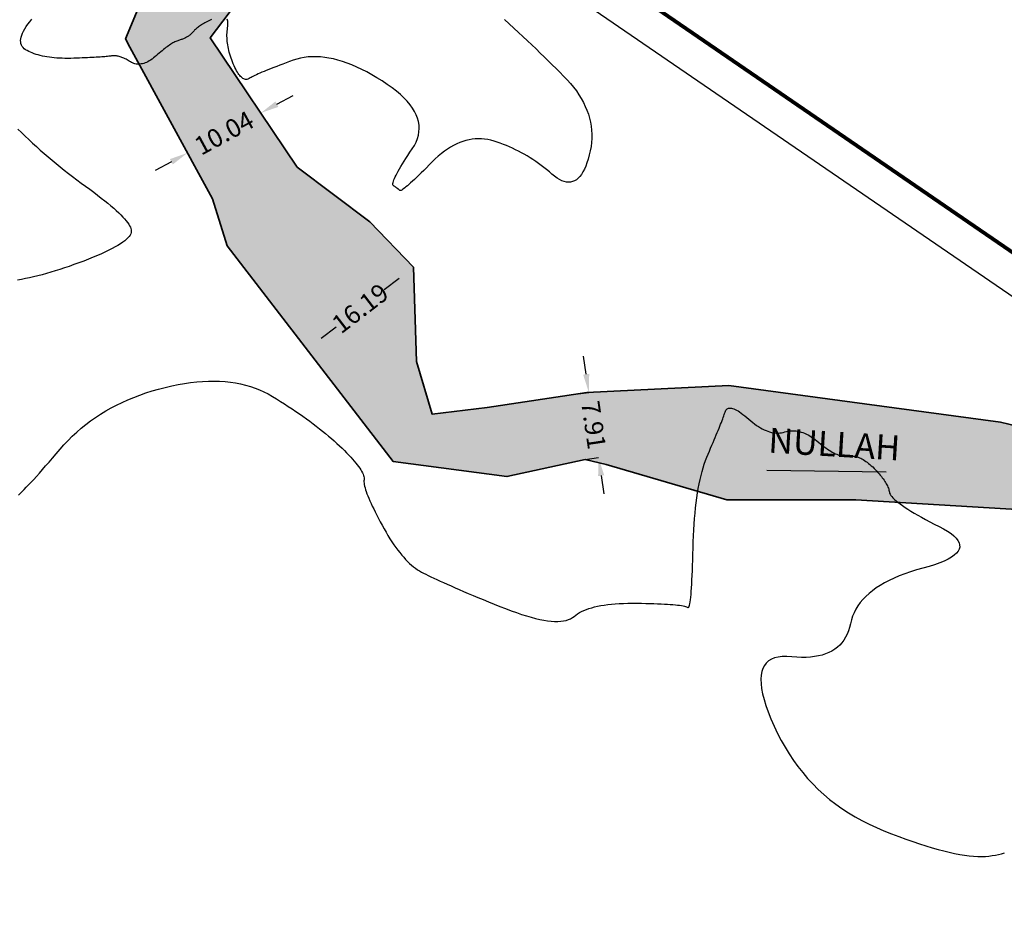
# Model space of a CAD drawing. Extents: x 65134 to 66608, y 93070 to 94488.
# Drawn here: x 66023 to 66141, y 93616 to 93722 of the extents above; entities that cross this region are included whole.
import ezdxf

# ---------------------------------------------------------------- set-up
doc = ezdxf.new("R2010")
doc.units = 0
doc.header["$LTSCALE"] = 1623.080049
doc.header["$MEASUREMENT"] = 0
doc.header["$PDMODE"] = 1
for name, color, linetype, lineweight in [('BOUNDARY_15_ACRES_BIO_PROCESSING', 6, 'Continuous', 80), ('NALA', 4, 'Continuous', 35), ('NALAX', 4, 'Continuous', 35)]:
    doc.layers.add(name, color=color, linetype=linetype, lineweight=lineweight)
for name, color, linetype in [('CON', 151, 'Continuous'), ('Dim', 252, 'Continuous'), ('Hatch Nala', 4, 'Continuous'), ('TXT', 1, 'Continuous'), ('X', 7, 'Continuous')]:
    doc.layers.add(name, color=color, linetype=linetype)
doc.styles.get("Standard").update_dxf_attribs({"font": 'tahoma.ttf'})
doc.dimstyles.get("Standard").update_dxf_attribs({"dimtxt": 2.2, "dimasz": 2.2, "dimexe": 0, "dimexo": 0, "dimgap": 0.09, "dimtad": 0, "dimzin": 0, "dimdsep": 46, "dimtxsty": 'Standard', "dimcen": 0.09, "dimclrd": 256, "dimclre": 256, "dimclrt": 6, "dimaunit": 1, "dimadec": 1, "dimazin": 0, "dimtfac": 1, "dimtofl": 0, "dimtmove": 0, "dimatfit": 3, "dimfxl": 1, "dimtolj": 1, "dimtzin": 0, "dimlwd": -1, "dimlwe": -1, "dimarcsym": 0})

# ---------------------------------------------------------------- blocks, each defined once
blk = doc.blocks.new('*D38')
at = {"layer": 'Dim', "transparency": 16777216}
for p, q in [((66141.04, 93893.2), (66138.9, 93894.73)), ((66137.62, 93892.93), (66061.39, 93786.08)), ((65979.9, 93671.83), (66056.13, 93778.69)), ((65980.77, 93668.51), (65978.62, 93670.04))]:
    blk.add_line(p, q, dxfattribs=at)
for points in [[(66137.32, 93893.15), (66137.92, 93892.72), (66138.9, 93894.73)], [(65979.6, 93672.05), (65980.2, 93671.62), (65978.62, 93670.04)]]:
    blk.add_solid(points, dxfattribs=at)
at = {"layer": 'Dim', "color": 6, "transparency": 16777216, "insert": (66058.76, 93782.38), "char_height": 2.2, "attachment_point": 5, "rotation": 54.4983}
blk.add_mtext('\\A1;275.99', dxfattribs=at)
blk = doc.blocks.new('*D58')
at = {"layer": 'Dim', "transparency": 16777216}
for p, q in [((66090.86, 93679.87), (66090.54, 93682.05)), ((66089.59, 93677.46), (66091.18, 93677.69)), ((66090.75, 93669.63), (66092.34, 93669.87)), ((66092.66, 93667.69), (66092.98, 93665.51))]:
    blk.add_line(p, q, dxfattribs=at)
for points in [[(66091.23, 93679.92), (66090.5, 93679.82), (66091.18, 93677.69)], [(66093.03, 93667.74), (66092.3, 93667.64), (66092.34, 93669.87)]]:
    blk.add_solid(points, dxfattribs=at)
at = {"layer": 'Dim', "color": 6, "transparency": 16777216, "insert": (66091.76, 93673.78), "char_height": 2.2, "attachment_point": 5, "rotation": 278.407}
blk.add_mtext('\\A1;7.91', dxfattribs=at)
blk = doc.blocks.new('*D59')
at = {"layer": 'Dim', "transparency": 16777216}
for p, q in [((66068.4, 93691.38), (66066.6, 93690)), ((66059.06, 93684.19), (66060.86, 93685.58))]:
    blk.add_line(p, q, dxfattribs=at)
for points in [[(66068.18, 93691.67), (66068.63, 93691.09), (66070.15, 93692.72)], [(66058.84, 93684.48), (66059.28, 93683.9), (66057.32, 93682.85)]]:
    blk.add_solid(points, dxfattribs=at)
at = {"layer": 'Dim', "color": 6, "transparency": 16777216, "insert": (66063.73, 93687.79), "char_height": 2.2, "attachment_point": 5, "rotation": 37.5728}
blk.add_mtext('\\A1;16.19', dxfattribs=at)
blk = doc.blocks.new('*D60')
at = {"layer": 'Dim', "transparency": 16777216}
for p, q in [((66053.73, 93712.3), (66055.66, 93713.36)), ((66041.05, 93705.39), (66039.12, 93704.34))]:
    blk.add_line(p, q, dxfattribs=at)
for points in [[(66053.55, 93712.63), (66053.9, 93711.98), (66051.8, 93711.25)], [(66040.88, 93705.71), (66041.23, 93705.07), (66042.98, 93706.45)]]:
    blk.add_solid(points, dxfattribs=at)
at = {"layer": 'Dim', "color": 6, "transparency": 16777216, "insert": (66047.39, 93708.85), "char_height": 2.2, "attachment_point": 5, "rotation": 28.5986}
blk.add_mtext('\\A1;10.04', dxfattribs=at)
blk = doc.blocks.new('*D76')
at = {"layer": 'Dim', "transparency": 16777216}
for start, end in [(31.3004, 43.8736), (336.2162, 348.7894)]:
    blk.add_arc((66046.37, 93760.17), 11.84, start, end, dxfattribs=at)
for points in [[(66054.66, 93768.1), (66055.14, 93768.65), (66053.24, 93769.81)], [(66057.52, 93755.21), (66056.88, 93755.57), (66056.13, 93753.47)]]:
    blk.add_solid(points, dxfattribs=at)
at = {"layer": 'Dim', "color": 6, "transparency": 16777216, "insert": (66058.03, 93762.23), "char_height": 2.2, "attachment_point": 5, "rotation": 280.0449}
blk.add_mtext("\\A1;88°59'", dxfattribs=at)
blk = doc.blocks.new('*D77')
at = {"layer": 'Dim', "transparency": 16777216}
for p, q in [((66046.37, 93760.17), (66043.88, 93756.54)), ((66045.69, 93755.29), (66201.78, 93648.24)), ((66374.79, 93529.58), (66209.36, 93643.04)), ((66379.09, 93531.97), (66376.6, 93528.34))]:
    blk.add_line(p, q, dxfattribs=at)
for points in [[(66045.9, 93755.59), (66045.48, 93754.99), (66043.88, 93756.54)], [(66374.99, 93529.88), (66374.58, 93529.28), (66376.6, 93528.34)]]:
    blk.add_solid(points, dxfattribs=at)
at = {"layer": 'Dim', "color": 6, "transparency": 16777216, "insert": (66205.57, 93645.64), "char_height": 2.2, "attachment_point": 5, "rotation": 325.5559}
blk.add_mtext('\\A1;403.46', dxfattribs=at)
blk = doc.blocks.new('*D78')
at = {"layer": 'Dim', "transparency": 16777216}
for start, end in [(99.0135, 105.5327), (132.2014, 138.7206)]:
    blk.add_arc((66379.09, 93531.97), 18.45, start, end, dxfattribs=at)
for points in [[(66376.16, 93550.56), (66376.24, 93549.83), (66378.39, 93550.41)], [(66365.51, 93543.92), (66364.93, 93544.37), (66363.87, 93542.41)]]:
    blk.add_solid(points, dxfattribs=at)
at = {"layer": 'Dim', "color": 6, "transparency": 16777216, "insert": (66370.18, 93548.13), "char_height": 2.2, "attachment_point": 5, "rotation": 28.867}
blk.add_mtext("\\A1;53°23'", dxfattribs=at)

msp = doc.modelspace()

# ---------------------------------------------------------------- hatches: boundary and pattern name
at = {"layer": 'Hatch Nala'}
h = msp.add_hatch(dxfattribs=at)
h.set_pattern_fill('DASH', color=256, scale=10, style=0)
h.paths.add_polyline_path([(66155.954, 93918.538), (66146.213, 93929.665), (66130.078, 93941.949), (66113.395, 93955.329), (66111.936, 93966.887), (66103.718, 93964.718), (66098.416, 93968.178), (66083.831, 93974.411), (66074.43, 93975.59), (66062.785, 93978.85), (66043.822, 93989.802), (66027.735, 93993.123), (66023.723, 93997.231), (66014.392, 93995.459), (65993.372, 93993.367), (65978.031, 93988.181), (65973.122, 93984.522), (65935.363, 93970.362), (65917.42, 93967.531), (65917.42, 93954.436), (65938.605, 93957.778), (65961.416, 93967.262), (65969.416, 93965.44), (65974.611, 93969.019), (65980.104, 93976.509), (65985.648, 93980.559), (66002.439, 93982.532), (66019.652, 93982.796), (66035.606, 93977.878), (66054.672, 93963.361), (66107.19, 93926.083), (66136.568, 93904.457), (66143.595, 93886.251), (66144.692, 93879.656), (66142.368, 93861.767), (66136.136, 93844.913), (66126.626, 93835.089), (66113.213, 93822.306), (66103.304, 93807.788), (66097.148, 93795.28), (66062.892, 93756.352), (66043.159, 93738.554), (66038.856, 93728.15), (66035.546, 93720.157), (66036.054, 93719.155), (66045.99, 93700.93), (66047.746, 93695.29), (66067.669, 93669.394), (66072.381, 93675.065), (66070.477, 93681.408), (66070.146, 93692.722), (66064.881, 93698.193), (66056.164, 93704.76), (66045.713, 93720.291), (66055.094, 93732.644), (66067.263, 93746.048), (66073.965, 93754.985), (66091.622, 93774.387), (66107.024, 93788.414), (66116.333, 93801.338), (66134.945, 93823.404), (66138.393, 93829.468), (66143.934, 93838.986), (66149.374, 93850.316), (66154.454, 93881.453), (66154.961, 93899.383)])
h = msp.add_hatch(dxfattribs=at)
h.set_pattern_fill('DASH', color=256, scale=10, style=0)
h.paths.add_polyline_path([(66262.623, 93692.444), (66279.443, 93697.939), (66293.915, 93699.117), (66305.603, 93693.319), (66324.171, 93683.03), (66333.837, 93680.052), (66345.895, 93679.566), (66352.494, 93682.458), (66359.832, 93687.408), (66374.773, 93684.998), (66397.989, 93678.994), (66405.819, 93690.692), (66371.488, 93701.838), (66348.866, 93708.623), (66348.432, 93699.572), (66353.213, 93697.114), (66356.094, 93691.207), (66354.907, 93688.752), (66344.211, 93685.981), (66332.617, 93686.137), (66317, 93694.904), (66299.156, 93703.04), (66299.371, 93704.962), (66317.219, 93701.934), (66338.194, 93693.478), (66339.564, 93696.306), (66328.453, 93715.35), (66309.918, 93718.263), (66288.478, 93716.852), (66266.829, 93712.097), (66251.568, 93706.708), (66228.051, 93699.192), (66213.455, 93695.614), (66178.317, 93675.645), (66167.281, 93670.779), (66154.626, 93670.736), (66140.611, 93674.112), (66124.305, 93676.299), (66107.976, 93678.526), (66090.943, 93677.658), (66078.96, 93675.887), (66072.381, 93675.065), (66067.643, 93669.428), (66067.669, 93669.394), (66081.349, 93667.581), (66090.75, 93669.63), (66093.271, 93669.032), (66107.749, 93664.799), (66123.252, 93664.794), (66143.249, 93663.568), (66144.488, 93663.83), (66150.455, 93659.281), (66160.545, 93655.85), (66162.635, 93655.886), (66170.474, 93661.779), (66192.298, 93665.551), (66224.719, 93680.898)])

# ---------------------------------------------------------------- linework, layer by layer
at = {"layer": 'BOUNDARY_15_ACRES_BIO_PROCESSING', "linetype": 'Continuous', "elevation": -1.215}
msp.add_lwpolyline([(66377.358, 93580.235), (66379.091, 93531.968), (66046.366, 93760.168), (66159.496, 93918.969), (66369.724, 93778.239), (66372.326, 93711.42)], close=True, dxfattribs=at)
at = {"layer": 'CON'}
for points in [[(66045.889, 93722.464, 297), (66045.717, 93722.383, 297), (66045.552, 93722.301, 297), (66045.392, 93722.221, 297), (66045.239, 93722.14, 297), (66045.091, 93722.059, 297), (66044.949, 93721.979, 297), (66044.812, 93721.899, 297), (66044.682, 93721.819, 297), (66044.557, 93721.739, 297), (66044.439, 93721.66, 297), (66044.326, 93721.581, 297), (66044.219, 93721.502, 297), (66044.118, 93721.423, 297), (66044.023, 93721.344, 297), (66043.933, 93721.266, 297), (66043.85, 93721.188, 297), (66043.772, 93721.11, 297), (66043.701, 93721.032, 297), (66043.631, 93720.956, 297), (66043.56, 93720.882, 297), (66043.487, 93720.811, 297), (66043.413, 93720.742, 297), (66043.338, 93720.676, 297), (66043.261, 93720.613, 297), (66043.182, 93720.552, 297), (66043.102, 93720.494, 297), (66043.02, 93720.438, 297), (66042.937, 93720.385, 297), (66042.853, 93720.335, 297), (66042.767, 93720.287, 297), (66042.679, 93720.242, 297), (66042.59, 93720.199, 297), (66042.5, 93720.159, 297), (66042.408, 93720.122, 297), (66042.314, 93720.087, 297), (66042.219, 93720.055, 297), (66042.123, 93720.025, 297), (66042.025, 93719.998, 297), (66041.924, 93719.969, 297), (66041.82, 93719.933, 297), (66041.711, 93719.891, 297), (66041.598, 93719.842, 297), (66041.482, 93719.786, 297), (66041.361, 93719.724, 297), (66041.237, 93719.654, 297), (66041.108, 93719.579, 297), (66040.976, 93719.496, 297), (66040.839, 93719.407, 297), (66040.699, 93719.311, 297), (66040.554, 93719.208, 297), (66040.406, 93719.099, 297), (66040.253, 93718.983, 297), (66040.097, 93718.86, 297), (66039.937, 93718.731, 297), (66039.772, 93718.595, 297), (66039.604, 93718.452, 297), (66039.432, 93718.302, 297), (66039.256, 93718.146, 297), (66039.079, 93717.993, 297), (66038.904, 93717.852, 297), (66038.731, 93717.723, 297), (66038.56, 93717.606, 297), (66038.392, 93717.502, 297), (66038.226, 93717.41, 297), (66038.062, 93717.33, 297), (66037.9, 93717.262, 297), (66037.741, 93717.207, 297), (66037.583, 93717.163, 297), (66037.428, 93717.132, 297), (66037.275, 93717.114, 297), (66037.125, 93717.107, 297), (66036.976, 93717.113, 297), (66036.83, 93717.131, 297), (66036.686, 93717.161, 297), (66036.544, 93717.203, 297), (66036.404, 93717.258, 297), (66036.266, 93717.325, 297), (66036.131, 93717.404, 297), (66035.998, 93717.487, 297), (66035.867, 93717.564, 297), (66035.738, 93717.637, 297), (66035.611, 93717.705, 297), (66035.486, 93717.767, 297), (66035.363, 93717.825, 297), (66035.243, 93717.877, 297), (66035.124, 93717.924, 297), (66035.008, 93717.967, 297), (66034.893, 93718.004, 297), (66034.781, 93718.036, 297), (66034.671, 93718.063, 297), (66034.563, 93718.086, 297), (66034.457, 93718.103, 297), (66034.353, 93718.115, 297), (66034.251, 93718.122, 297), (66034.151, 93718.124, 297), (66034.054, 93718.121, 297), (66033.958, 93718.113, 297), (66033.865, 93718.099, 297), (66033.766, 93718.084, 297), (66033.653, 93718.068, 297), (66033.527, 93718.053, 297), (66033.388, 93718.038, 297), (66033.235, 93718.023, 297), (66033.068, 93718.008, 297), (66032.889, 93717.994, 297), (66032.695, 93717.979, 297), (66032.488, 93717.965, 297), (66032.268, 93717.951, 297), (66032.034, 93717.937, 297), (66031.787, 93717.923, 297), (66031.527, 93717.91, 297), (66031.253, 93717.896, 297), (66030.965, 93717.883, 297), (66030.664, 93717.87, 297), (66030.35, 93717.857, 297), (66030.022, 93717.845, 297), (66029.68, 93717.832, 297), (66029.326, 93717.82, 297), (66028.968, 93717.811, 297), (66028.619, 93717.807, 297), (66028.278, 93717.81, 297), (66027.945, 93717.818, 297), (66027.62, 93717.832, 297), (66027.303, 93717.851, 297), (66026.994, 93717.877, 297), (66026.694, 93717.908, 297), (66026.402, 93717.946, 297), (66026.118, 93717.989, 297), (66025.842, 93718.038, 297), (66025.574, 93718.092, 297), (66025.314, 93718.153, 297), (66025.063, 93718.219, 297), (66024.82, 93718.291, 297), (66024.584, 93718.369, 297), (66024.357, 93718.453, 297), (66024.139, 93718.543, 297), (66023.928, 93718.638, 297), (66023.725, 93718.739, 297), (66023.54, 93718.849, 297), (66023.379, 93718.971, 297), (66023.245, 93719.105, 297), (66023.136, 93719.25, 297), (66023.052, 93719.407, 297), (66022.995, 93719.576, 297), (66022.962, 93719.757, 297), (66022.955, 93719.949, 297), (66022.974, 93720.153, 297), (66023.019, 93720.369, 297), (66023.088, 93720.597, 297), (66023.184, 93720.837, 297), (66023.305, 93721.088, 297), (66023.451, 93721.351, 297), (66023.624, 93721.626, 297), (66023.821, 93721.913, 297), (66024.044, 93722.211, 297), (66024.293, 93722.521, 297)], [(66081.056, 93722.496, 297), (66081.625, 93721.968, 297), (66082.185, 93721.447, 297), (66082.735, 93720.932, 297), (66083.276, 93720.423, 297), (66083.807, 93719.921, 297), (66084.329, 93719.425, 297), (66084.84, 93718.936, 297), (66085.343, 93718.452, 297), (66085.835, 93717.975, 297), (66086.318, 93717.505, 297), (66086.792, 93717.04, 297), (66087.255, 93716.582, 297), (66087.71, 93716.131, 297), (66088.154, 93715.685, 297), (66088.58, 93715.241, 297), (66088.977, 93714.794, 297), (66089.345, 93714.344, 297), (66089.685, 93713.891, 297), (66089.996, 93713.434, 297), (66090.279, 93712.974, 297), (66090.533, 93712.511, 297), (66090.759, 93712.045, 297), (66090.956, 93711.576, 297), (66091.125, 93711.104, 297), (66091.265, 93710.628, 297), (66091.377, 93710.149, 297), (66091.46, 93709.667, 297), (66091.514, 93709.182, 297), (66091.54, 93708.693, 297), (66091.538, 93708.202, 297), (66091.507, 93707.707, 297), (66091.447, 93707.209, 297), (66091.359, 93706.708, 297), (66091.242, 93706.203, 297), (66091.107, 93705.717, 297), (66090.962, 93705.27, 297), (66090.807, 93704.862, 297), (66090.644, 93704.493, 297), (66090.471, 93704.163, 297), (66090.289, 93703.872, 297), (66090.097, 93703.621, 297), (66089.896, 93703.408, 297), (66089.686, 93703.235, 297), (66089.467, 93703.101, 297), (66089.238, 93703.006, 297), (66089, 93702.95, 297), (66088.752, 93702.933, 297), (66088.496, 93702.955, 297), (66088.23, 93703.017, 297), (66087.954, 93703.117, 297), (66087.669, 93703.257, 297), (66087.375, 93703.436, 297), (66087.072, 93703.654, 297), (66086.759, 93703.911, 297), (66086.441, 93704.184, 297), (66086.119, 93704.449, 297), (66085.794, 93704.706, 297), (66085.466, 93704.955, 297), (66085.135, 93705.196, 297), (66084.801, 93705.429, 297), (66084.464, 93705.655, 297), (66084.123, 93705.872, 297), (66083.78, 93706.082, 297), (66083.434, 93706.283, 297), (66083.084, 93706.477, 297), (66082.732, 93706.663, 297), (66082.377, 93706.841, 297), (66082.018, 93707.011, 297), (66081.657, 93707.174, 297), (66081.292, 93707.328, 297), (66080.924, 93707.475, 297), (66080.554, 93707.613, 297), (66080.18, 93707.744, 297), (66079.803, 93707.867, 297), (66079.425, 93707.973, 297), (66079.048, 93708.056, 297), (66078.671, 93708.114, 297), (66078.295, 93708.147, 297), (66077.92, 93708.157, 297), (66077.546, 93708.142, 297), (66077.172, 93708.102, 297), (66076.799, 93708.038, 297), (66076.427, 93707.95, 297), (66076.055, 93707.838, 297), (66075.684, 93707.701, 297), (66075.314, 93707.54, 297), (66074.944, 93707.354, 297), (66074.575, 93707.144, 297), (66074.207, 93706.91, 297), (66073.84, 93706.651, 297), (66073.473, 93706.369, 297), (66073.107, 93706.061, 297), (66072.742, 93705.73, 297), (66072.377, 93705.374, 297), (66072.021, 93705.015, 297), (66071.682, 93704.676, 297), (66071.36, 93704.357, 297), (66071.056, 93704.058, 297), (66070.768, 93703.778, 297), (66070.497, 93703.518, 297), (66070.243, 93703.278, 297), (66070.006, 93703.057, 297), (66069.786, 93702.856, 297), (66069.583, 93702.674, 297), (66069.397, 93702.512, 297), (66069.228, 93702.37, 297), (66069.076, 93702.247, 297), (66068.94, 93702.145, 297), (66068.822, 93702.061, 297), (66068.721, 93701.998, 297), (66068.637, 93701.954, 297), (66068.57, 93701.929, 297), (66068.519, 93701.925, 297), (66068.486, 93701.94, 297), (66068.461, 93701.965, 297), (66068.434, 93701.99, 297), (66068.406, 93702.016, 297), (66068.377, 93702.042, 297), (66068.346, 93702.069, 297), (66068.314, 93702.096, 297), (66068.28, 93702.123, 297), (66068.246, 93702.151, 297), (66068.21, 93702.179, 297), (66068.172, 93702.208, 297), (66068.134, 93702.237, 297), (66068.094, 93702.266, 297), (66068.052, 93702.296, 297), (66068.01, 93702.326, 297), (66067.966, 93702.357, 297), (66067.92, 93702.388, 297), (66067.874, 93702.419, 297), (66067.826, 93702.451, 297), (66067.777, 93702.484, 297), (66067.726, 93702.516, 297), (66067.683, 93702.558, 297), (66067.656, 93702.62, 297), (66067.646, 93702.699, 297), (66067.652, 93702.798, 297), (66067.675, 93702.916, 297), (66067.713, 93703.052, 297), (66067.769, 93703.207, 297), (66067.84, 93703.381, 297), (66067.928, 93703.574, 297), (66068.033, 93703.786, 297), (66068.153, 93704.017, 297), (66068.29, 93704.266, 297), (66068.444, 93704.534, 297), (66068.614, 93704.821, 297), (66068.8, 93705.127, 297), (66069.002, 93705.452, 297), (66069.221, 93705.795, 297), (66069.457, 93706.158, 297), (66069.708, 93706.539, 297), (66069.977, 93706.939, 297), (66070.23, 93707.348, 297), (66070.438, 93707.757, 297), (66070.6, 93708.166, 297), (66070.716, 93708.575, 297), (66070.787, 93708.984, 297), (66070.812, 93709.392, 297), (66070.792, 93709.8, 297), (66070.726, 93710.208, 297), (66070.614, 93710.616, 297), (66070.457, 93711.024, 297), (66070.254, 93711.431, 297), (66070.005, 93711.839, 297), (66069.711, 93712.246, 297), (66069.371, 93712.653, 297), (66068.985, 93713.059, 297), (66068.554, 93713.466, 297), (66068.077, 93713.872, 297), (66067.554, 93714.278, 297), (66066.986, 93714.684, 297), (66066.372, 93715.09, 297), (66065.74, 93715.482, 297), (66065.119, 93715.845, 297), (66064.507, 93716.18, 297), (66063.906, 93716.488, 297), (66063.315, 93716.767, 297), (66062.734, 93717.017, 297), (66062.163, 93717.24, 297), (66061.603, 93717.435, 297), (66061.052, 93717.601, 297), (66060.512, 93717.739, 297), (66059.982, 93717.849, 297), (66059.462, 93717.931, 297), (66058.952, 93717.985, 297), (66058.452, 93718.011, 297), (66057.963, 93718.008, 297), (66057.483, 93717.978, 297), (66057.014, 93717.919, 297), (66056.555, 93717.832, 297), (66056.106, 93717.717, 297), (66055.667, 93717.573, 297), (66055.242, 93717.418, 297), (66054.834, 93717.268, 297), (66054.443, 93717.123, 297), (66054.069, 93716.982, 297), (66053.712, 93716.847, 297), (66053.372, 93716.716, 297), (66053.049, 93716.59, 297), (66052.743, 93716.469, 297), (66052.455, 93716.353, 297), (66052.183, 93716.242, 297), (66051.928, 93716.135, 297), (66051.691, 93716.034, 297), (66051.47, 93715.937, 297), (66051.267, 93715.845, 297), (66051.081, 93715.758, 297), (66050.911, 93715.676, 297), (66050.759, 93715.598, 297), (66050.624, 93715.526, 297), (66050.506, 93715.458, 297), (66050.405, 93715.395, 297), (66050.312, 93715.342, 297), (66050.219, 93715.304, 297), (66050.126, 93715.28, 297), (66050.032, 93715.272, 297), (66049.938, 93715.278, 297), (66049.844, 93715.299, 297), (66049.749, 93715.335, 297), (66049.654, 93715.386, 297), (66049.559, 93715.452, 297), (66049.463, 93715.532, 297), (66049.367, 93715.627, 297), (66049.271, 93715.737, 297), (66049.174, 93715.862, 297), (66049.077, 93716.002, 297), (66048.98, 93716.157, 297), (66048.882, 93716.326, 297), (66048.784, 93716.51, 297), (66048.686, 93716.709, 297), (66048.587, 93716.923, 297), (66048.488, 93717.152, 297), (66048.392, 93717.387, 297), (66048.302, 93717.62, 297), (66048.219, 93717.851, 297), (66048.143, 93718.081, 297), (66048.073, 93718.308, 297), (66048.01, 93718.533, 297), (66047.953, 93718.757, 297), (66047.902, 93718.978, 297), (66047.858, 93719.197, 297), (66047.82, 93719.415, 297), (66047.789, 93719.63, 297), (66047.765, 93719.843, 297), (66047.747, 93720.055, 297), (66047.735, 93720.264, 297), (66047.73, 93720.472, 297), (66047.732, 93720.677, 297), (66047.74, 93720.881, 297), (66047.754, 93721.083, 297), (66047.775, 93721.282, 297), (66047.802, 93721.48, 297), (66047.828, 93721.669, 297), (66047.842, 93721.845, 297), (66047.846, 93722.007, 297), (66047.838, 93722.155, 297), (66047.82, 93722.289, 297), (66047.791, 93722.409, 297), (66047.752, 93722.515, 297)], [(66022.607, 93709.32, 298), (66023.043, 93708.892, 298), (66023.485, 93708.466, 298), (66023.933, 93708.044, 298), (66024.385, 93707.624, 298), (66024.843, 93707.208, 298), (66025.305, 93706.795, 298), (66025.774, 93706.385, 298), (66026.247, 93705.978, 298), (66026.725, 93705.574, 298), (66027.209, 93705.174, 298), (66027.698, 93704.776, 298), (66028.192, 93704.382, 298), (66028.691, 93703.99, 298), (66029.196, 93703.602, 298), (66029.706, 93703.216, 298), (66030.221, 93702.834, 298), (66030.741, 93702.455, 298), (66031.252, 93702.083, 298), (66031.737, 93701.723, 298), (66032.198, 93701.374, 298), (66032.634, 93701.037, 298), (66033.045, 93700.711, 298), (66033.431, 93700.397, 298), (66033.793, 93700.095, 298), (66034.129, 93699.804, 298), (66034.441, 93699.524, 298), (66034.728, 93699.256, 298), (66034.99, 93699, 298), (66035.228, 93698.755, 298), (66035.44, 93698.521, 298), (66035.628, 93698.299, 298), (66035.791, 93698.089, 298), (66035.929, 93697.89, 298), (66036.042, 93697.703, 298), (66036.13, 93697.527, 298), (66036.194, 93697.363, 298), (66036.233, 93697.21, 298), (66036.244, 93697.062, 298), (66036.223, 93696.909, 298), (66036.172, 93696.752, 298), (66036.089, 93696.591, 298), (66035.975, 93696.426, 298), (66035.83, 93696.257, 298), (66035.654, 93696.084, 298), (66035.447, 93695.906, 298), (66035.209, 93695.725, 298), (66034.94, 93695.54, 298), (66034.639, 93695.351, 298), (66034.307, 93695.158, 298), (66033.944, 93694.96, 298), (66033.55, 93694.759, 298), (66033.125, 93694.554, 298), (66032.669, 93694.344, 298), (66032.182, 93694.131, 298), (66031.663, 93693.914, 298), (66031.114, 93693.692, 298), (66030.533, 93693.467, 298), (66029.941, 93693.244, 298), (66029.358, 93693.032, 298), (66028.784, 93692.829, 298), (66028.218, 93692.636, 298), (66027.662, 93692.453, 298), (66027.115, 93692.281, 298), (66026.576, 93692.118, 298), (66026.047, 93691.965, 298), (66025.526, 93691.822, 298), (66025.014, 93691.689, 298), (66024.511, 93691.565, 298), (66024.017, 93691.452, 298), (66023.532, 93691.349, 298), (66023.055, 93691.256, 298), (66022.588, 93691.172, 298)], [(66022.702, 93665.357, 298), (66022.908, 93665.553, 298), (66023.132, 93665.773, 298), (66023.374, 93666.018, 298), (66023.634, 93666.287, 298), (66023.912, 93666.58, 298), (66024.208, 93666.898, 298), (66024.522, 93667.24, 298), (66024.854, 93667.607, 298), (66025.204, 93667.997, 298), (66025.572, 93668.412, 298), (66025.958, 93668.852, 298), (66026.362, 93669.316, 298), (66026.784, 93669.804, 298), (66027.225, 93670.316, 298), (66027.683, 93670.853, 298), (66028.158, 93671.394, 298), (66028.65, 93671.916, 298), (66029.158, 93672.421, 298), (66029.683, 93672.907, 298), (66030.224, 93673.377, 298), (66030.781, 93673.828, 298), (66031.355, 93674.261, 298), (66031.945, 93674.677, 298), (66032.552, 93675.075, 298), (66033.175, 93675.456, 298), (66033.814, 93675.818, 298), (66034.47, 93676.163, 298), (66035.142, 93676.49, 298), (66035.831, 93676.799, 298), (66036.536, 93677.091, 298), (66037.257, 93677.364, 298), (66037.995, 93677.62, 298), (66038.749, 93677.858, 298), (66039.519, 93678.079, 298), (66040.306, 93678.281, 298), (66041.094, 93678.463, 298), (66041.866, 93678.619, 298), (66042.623, 93678.751, 298), (66043.366, 93678.859, 298), (66044.093, 93678.941, 298), (66044.805, 93678.999, 298), (66045.502, 93679.032, 298), (66046.184, 93679.04, 298), (66046.851, 93679.024, 298), (66047.503, 93678.983, 298), (66048.14, 93678.917, 298), (66048.761, 93678.826, 298), (66049.368, 93678.711, 298), (66049.959, 93678.571, 298), (66050.536, 93678.407, 298), (66051.097, 93678.217, 298), (66051.643, 93678.003, 298), (66052.175, 93677.764, 298), (66052.691, 93677.501, 298), (66053.192, 93677.212, 298), (66053.681, 93676.912, 298), (66054.161, 93676.612, 298), (66054.631, 93676.312, 298), (66055.093, 93676.012, 298), (66055.546, 93675.713, 298), (66055.989, 93675.414, 298), (66056.424, 93675.116, 298), (66056.849, 93674.818, 298), (66057.265, 93674.52, 298), (66057.672, 93674.223, 298), (66058.07, 93673.926, 298), (66058.459, 93673.629, 298), (66058.839, 93673.332, 298), (66059.209, 93673.036, 298), (66059.571, 93672.741, 298), (66059.923, 93672.445, 298), (66060.267, 93672.15, 298), (66060.601, 93671.856, 298), (66060.926, 93671.561, 298), (66061.242, 93671.267, 298), (66061.545, 93670.978, 298), (66061.832, 93670.698, 298), (66062.102, 93670.426, 298), (66062.357, 93670.164, 298), (66062.594, 93669.911, 298), (66062.815, 93669.666, 298), (66063.02, 93669.431, 298), (66063.208, 93669.205, 298), (66063.38, 93668.988, 298), (66063.536, 93668.779, 298), (66063.675, 93668.58, 298), (66063.798, 93668.39, 298), (66063.904, 93668.209, 298), (66063.994, 93668.036, 298), (66064.067, 93667.873, 298), (66064.124, 93667.719, 298), (66064.165, 93667.574, 298), (66064.189, 93667.438, 298), (66064.197, 93667.31, 298), (66064.188, 93667.192, 298), (66064.177, 93667.071, 298), (66064.179, 93666.933, 298), (66064.194, 93666.779, 298), (66064.221, 93666.61, 298), (66064.261, 93666.424, 298), (66064.313, 93666.223, 298), (66064.378, 93666.005, 298), (66064.455, 93665.772, 298), (66064.545, 93665.522, 298), (66064.647, 93665.257, 298), (66064.762, 93664.975, 298), (66064.89, 93664.678, 298), (66065.03, 93664.364, 298), (66065.182, 93664.035, 298), (66065.348, 93663.69, 298), (66065.525, 93663.328, 298), (66065.716, 93662.951, 298), (66065.919, 93662.558, 298), (66066.134, 93662.148, 298), (66066.362, 93661.723, 298), (66066.596, 93661.298, 298), (66066.831, 93660.887, 298), (66067.066, 93660.492, 298), (66067.301, 93660.112, 298), (66067.536, 93659.748, 298), (66067.771, 93659.398, 298), (66068.007, 93659.064, 298), (66068.243, 93658.746, 298), (66068.479, 93658.442, 298), (66068.715, 93658.154, 298), (66068.952, 93657.881, 298), (66069.188, 93657.623, 298), (66069.425, 93657.381, 298), (66069.662, 93657.154, 298), (66069.9, 93656.942, 298), (66070.137, 93656.745, 298), (66070.375, 93656.564, 298), (66070.613, 93656.398, 298), (66070.851, 93656.247, 298), (66071.09, 93656.112, 298), (66071.34, 93655.98, 298), (66071.613, 93655.84, 298), (66071.909, 93655.693, 298), (66072.229, 93655.537, 298), (66072.572, 93655.374, 298), (66072.938, 93655.203, 298), (66073.327, 93655.024, 298), (66073.739, 93654.838, 298), (66074.175, 93654.643, 298), (66074.634, 93654.441, 298), (66075.116, 93654.231, 298), (66075.621, 93654.013, 298), (66076.149, 93653.787, 298), (66076.7, 93653.553, 298), (66077.275, 93653.312, 298), (66077.873, 93653.063, 298), (66078.494, 93652.806, 298), (66079.138, 93652.541, 298), (66079.805, 93652.268, 298), (66080.496, 93651.987, 298), (66081.185, 93651.714, 298), (66081.849, 93651.463, 298), (66082.487, 93651.235, 298), (66083.099, 93651.029, 298), (66083.686, 93650.846, 298), (66084.247, 93650.685, 298), (66084.783, 93650.546, 298), (66085.293, 93650.43, 298), (66085.777, 93650.337, 298), (66086.236, 93650.266, 298), (66086.669, 93650.217, 298), (66087.076, 93650.191, 298), (66087.458, 93650.187, 298), (66087.814, 93650.206, 298), (66088.145, 93650.247, 298), (66088.449, 93650.31, 298), (66088.729, 93650.397, 298), (66088.982, 93650.505, 298), (66089.21, 93650.636, 298), (66089.413, 93650.79, 298), (66089.611, 93650.95, 298), (66089.829, 93651.102, 298), (66090.065, 93651.245, 298), (66090.32, 93651.38, 298), (66090.594, 93651.506, 298), (66090.886, 93651.623, 298), (66091.197, 93651.732, 298), (66091.527, 93651.833, 298), (66091.876, 93651.924, 298), (66092.243, 93652.008, 298), (66092.629, 93652.082, 298), (66093.033, 93652.148, 298), (66093.456, 93652.206, 298), (66093.898, 93652.255, 298), (66094.359, 93652.295, 298), (66094.838, 93652.327, 298), (66095.336, 93652.35, 298), (66095.853, 93652.364, 298), (66096.389, 93652.37, 298), (66096.943, 93652.368, 298), (66097.493, 93652.36, 298), (66098.018, 93652.35, 298), (66098.517, 93652.338, 298), (66098.99, 93652.325, 298), (66099.438, 93652.309, 298), (66099.859, 93652.292, 298), (66100.255, 93652.273, 298), (66100.625, 93652.252, 298), (66100.969, 93652.229, 298), (66101.288, 93652.204, 298), (66101.58, 93652.178, 298), (66101.847, 93652.149, 298), (66102.088, 93652.119, 298), (66102.304, 93652.087, 298), (66102.493, 93652.053, 298), (66102.657, 93652.017, 298), (66102.795, 93651.979, 298), (66102.907, 93651.939, 298), (66102.993, 93651.897, 298), (66103.053, 93651.854, 298), (66103.1, 93651.829, 298), (66103.145, 93651.845, 298), (66103.189, 93651.901, 298), (66103.231, 93651.997, 298), (66103.272, 93652.133, 298), (66103.311, 93652.31, 298), (66103.349, 93652.526, 298), (66103.385, 93652.783, 298), (66103.42, 93653.08, 298), (66103.453, 93653.417, 298), (66103.484, 93653.794, 298), (66103.514, 93654.211, 298), (66103.543, 93654.669, 298), (66103.57, 93655.166, 298), (66103.596, 93655.704, 298), (66103.62, 93656.282, 298), (66103.642, 93656.9, 298), (66103.663, 93657.558, 298), (66103.682, 93658.256, 298), (66103.7, 93658.995, 298), (66103.721, 93659.744, 298), (66103.749, 93660.473, 298), (66103.785, 93661.183, 298), (66103.827, 93661.874, 298), (66103.877, 93662.545, 298), (66103.934, 93663.196, 298), (66103.999, 93663.829, 298), (66104.07, 93664.441, 298), (66104.149, 93665.035, 298), (66104.236, 93665.609, 298), (66104.329, 93666.163, 298), (66104.43, 93666.699, 298), (66104.538, 93667.214, 298), (66104.653, 93667.71, 298), (66104.776, 93668.187, 298), (66104.906, 93668.645, 298), (66105.043, 93669.083, 298), (66105.188, 93669.501, 298), (66105.339, 93669.9, 298), (66105.499, 93670.28, 298), (66105.658, 93670.644, 298), (66105.812, 93670.996, 298), (66105.959, 93671.337, 298), (66106.101, 93671.665, 298), (66106.236, 93671.982, 298), (66106.365, 93672.286, 298), (66106.488, 93672.579, 298), (66106.605, 93672.86, 298), (66106.716, 93673.13, 298), (66106.821, 93673.387, 298), (66106.92, 93673.632, 298), (66107.012, 93673.866, 298), (66107.099, 93674.088, 298), (66107.18, 93674.298, 298), (66107.254, 93674.496, 298), (66107.322, 93674.682, 298), (66107.385, 93674.856, 298), (66107.441, 93675.019, 298), (66107.491, 93675.169, 298), (66107.535, 93675.308, 298), (66107.581, 93675.432, 298), (66107.637, 93675.539, 298), (66107.703, 93675.628, 298), (66107.78, 93675.7, 298), (66107.866, 93675.755, 298), (66107.963, 93675.792, 298), (66108.07, 93675.811, 298), (66108.186, 93675.813, 298), (66108.313, 93675.798, 298), (66108.45, 93675.765, 298), (66108.597, 93675.715, 298), (66108.755, 93675.648, 298), (66108.922, 93675.563, 298), (66109.1, 93675.46, 298), (66109.287, 93675.34, 298), (66109.485, 93675.203, 298), (66109.693, 93675.048, 298), (66109.911, 93674.876, 298), (66110.139, 93674.686, 298), (66110.377, 93674.479, 298), (66110.619, 93674.271, 298), (66110.858, 93674.076, 298), (66111.095, 93673.895, 298), (66111.329, 93673.728, 298), (66111.56, 93673.574, 298), (66111.789, 93673.435, 298), (66112.015, 93673.309, 298), (66112.238, 93673.198, 298), (66112.459, 93673.1, 298), (66112.677, 93673.016, 298), (66112.892, 93672.946, 298), (66113.105, 93672.889, 298), (66113.316, 93672.847, 298), (66113.523, 93672.819, 298), (66113.728, 93672.804, 298), (66113.931, 93672.803, 298), (66114.13, 93672.816, 298), (66114.327, 93672.843, 298), (66114.522, 93672.884, 298), (66114.713, 93672.939, 298), (66114.905, 93672.994, 298), (66115.097, 93673.037, 298), (66115.291, 93673.068, 298), (66115.486, 93673.086, 298), (66115.683, 93673.091, 298), (66115.881, 93673.084, 298), (66116.08, 93673.065, 298), (66116.281, 93673.033, 298), (66116.483, 93672.989, 298), (66116.687, 93672.932, 298), (66116.892, 93672.863, 298), (66117.098, 93672.781, 298), (66117.305, 93672.687, 298), (66117.514, 93672.58, 298), (66117.725, 93672.461, 298), (66117.936, 93672.33, 298), (66118.149, 93672.185, 298), (66118.364, 93672.029, 298), (66118.58, 93671.86, 298), (66118.797, 93671.678, 298), (66119.013, 93671.496, 298), (66119.225, 93671.324, 298), (66119.433, 93671.163, 298), (66119.637, 93671.012, 298), (66119.837, 93670.872, 298), (66120.033, 93670.742, 298), (66120.225, 93670.622, 298), (66120.413, 93670.514, 298), (66120.598, 93670.415, 298), (66120.778, 93670.328, 298), (66120.954, 93670.251, 298), (66121.127, 93670.184, 298), (66121.295, 93670.128, 298), (66121.46, 93670.082, 298), (66121.62, 93670.047, 298), (66121.777, 93670.023, 298), (66121.93, 93670.009, 298), (66122.078, 93670.005, 298), (66122.223, 93670.012, 298), (66122.364, 93670.03, 298), (66122.503, 93670.048, 298), (66122.645, 93670.057, 298), (66122.787, 93670.055, 298), (66122.931, 93670.045, 298), (66123.076, 93670.024, 298), (66123.223, 93669.994, 298), (66123.372, 93669.955, 298), (66123.522, 93669.905, 298), (66123.673, 93669.847, 298), (66123.826, 93669.778, 298), (66123.98, 93669.7, 298), (66124.136, 93669.612, 298), (66124.293, 93669.515, 298), (66124.452, 93669.408, 298), (66124.612, 93669.291, 298), (66124.774, 93669.165, 298), (66124.937, 93669.029, 298), (66125.102, 93668.884, 298), (66125.268, 93668.729, 298), (66125.435, 93668.564, 298), (66125.6, 93668.396, 298), (66125.757, 93668.231, 298), (66125.906, 93668.068, 298), (66126.048, 93667.907, 298), (66126.181, 93667.75, 298), (66126.308, 93667.595, 298), (66126.426, 93667.443, 298), (66126.537, 93667.293, 298), (66126.641, 93667.146, 298), (66126.736, 93667.002, 298), (66126.824, 93666.86, 298), (66126.905, 93666.721, 298), (66126.978, 93666.585, 298), (66127.043, 93666.451, 298), (66127.1, 93666.32, 298), (66127.15, 93666.191, 298), (66127.192, 93666.065, 298), (66127.227, 93665.942, 298), (66127.254, 93665.822, 298), (66127.273, 93665.704, 298), (66127.302, 93665.583, 298), (66127.36, 93665.453, 298), (66127.446, 93665.314, 298), (66127.561, 93665.166, 298), (66127.703, 93665.01, 298), (66127.874, 93664.844, 298), (66128.073, 93664.67, 298), (66128.301, 93664.486, 298), (66128.557, 93664.294, 298), (66128.841, 93664.093, 298), (66129.153, 93663.883, 298), (66129.493, 93663.664, 298), (66129.862, 93663.436, 298), (66130.259, 93663.199, 298), (66130.684, 93662.953, 298), (66131.138, 93662.699, 298), (66131.62, 93662.435, 298), (66132.13, 93662.163, 298), (66132.668, 93661.882, 298), (66133.235, 93661.591, 298), (66133.782, 93661.299, 298), (66134.261, 93661.011, 298), (66134.672, 93660.727, 298), (66135.016, 93660.448, 298), (66135.292, 93660.173, 298), (66135.5, 93659.902, 298), (66135.64, 93659.636, 298), (66135.712, 93659.374, 298), (66135.717, 93659.116, 298), (66135.654, 93658.863, 298), (66135.523, 93658.614, 298), (66135.324, 93658.37, 298), (66135.058, 93658.13, 298), (66134.723, 93657.894, 298), (66134.321, 93657.663, 298), (66133.851, 93657.436, 298), (66133.314, 93657.214, 298), (66132.709, 93656.996, 298), (66132.035, 93656.782, 298), (66131.294, 93656.572, 298), (66130.537, 93656.359, 298), (66129.813, 93656.133, 298), (66129.123, 93655.894, 298), (66128.467, 93655.643, 298), (66127.846, 93655.379, 298), (66127.258, 93655.103, 298), (66126.705, 93654.813, 298), (66126.185, 93654.512, 298), (66125.7, 93654.198, 298), (66125.248, 93653.871, 298), (66124.831, 93653.531, 298), (66124.448, 93653.179, 298), (66124.098, 93652.815, 298), (66123.783, 93652.438, 298), (66123.502, 93652.048, 298), (66123.255, 93651.646, 298), (66123.042, 93651.231, 298), (66122.862, 93650.803, 298), (66122.717, 93650.363, 298), (66122.606, 93649.91, 298), (66122.5, 93649.464, 298), (66122.367, 93649.044, 298), (66122.208, 93648.65, 298), (66122.023, 93648.282, 298), (66121.812, 93647.94, 298), (66121.576, 93647.624, 298), (66121.313, 93647.334, 298), (66121.025, 93647.07, 298), (66120.71, 93646.832, 298), (66120.37, 93646.62, 298), (66120.004, 93646.434, 298), (66119.611, 93646.274, 298), (66119.193, 93646.14, 298), (66118.749, 93646.031, 298), (66118.279, 93645.949, 298), (66117.783, 93645.893, 298), (66117.261, 93645.863, 298), (66116.713, 93645.858, 298), (66116.14, 93645.88, 298), (66115.54, 93645.928, 298), (66114.952, 93645.965, 298), (66114.416, 93645.954, 298), (66113.93, 93645.896, 298), (66113.495, 93645.79, 298), (66113.11, 93645.636, 298), (66112.776, 93645.435, 298), (66112.493, 93645.186, 298), (66112.26, 93644.89, 298), (66112.078, 93644.546, 298), (66111.947, 93644.154, 298), (66111.867, 93643.715, 298), (66111.837, 93643.228, 298), (66111.858, 93642.694, 298), (66111.929, 93642.112, 298), (66112.052, 93641.482, 298), (66112.225, 93640.804, 298), (66112.448, 93640.079, 298), (66112.723, 93639.307, 298), (66113.048, 93638.487, 298), (66113.423, 93637.619, 298), (66113.837, 93636.74, 298), (66114.277, 93635.888, 298), (66114.743, 93635.062, 298), (66115.235, 93634.262, 298), (66115.752, 93633.489, 298), (66116.295, 93632.741, 298), (66116.865, 93632.02, 298), (66117.46, 93631.325, 298), (66118.081, 93630.657, 298), (66118.728, 93630.014, 298), (66119.401, 93629.398, 298), (66120.099, 93628.808, 298), (66120.824, 93628.245, 298), (66121.574, 93627.707, 298), (66122.351, 93627.196, 298), (66123.153, 93626.711, 298), (66123.981, 93626.253, 298), (66124.835, 93625.82, 298), (66125.715, 93625.414, 298), (66126.621, 93625.034, 298), (66127.526, 93624.678, 298), (66128.405, 93624.344, 298), (66129.256, 93624.032, 298), (66130.081, 93623.741, 298), (66130.879, 93623.472, 298), (66131.65, 93623.225, 298), (66132.395, 93623, 298), (66133.112, 93622.797, 298), (66133.803, 93622.615, 298), (66134.467, 93622.455, 298), (66135.104, 93622.317, 298), (66135.714, 93622.2, 298), (66136.297, 93622.106, 298), (66136.854, 93622.033, 298), (66137.384, 93621.982, 298), (66137.887, 93621.953, 298), (66138.363, 93621.945, 298), (66138.812, 93621.96, 298), (66139.235, 93621.996, 298), (66139.63, 93622.054, 298), (66140.008, 93622.125, 298), (66140.377, 93622.203, 298), (66140.738, 93622.286, 298), (66141.09, 93622.376, 298)]]:
    msp.add_polyline3d(points, dxfattribs=at)
at = {"layer": 'NALA'}
for points in [[(66055.094, 93732.644), (66045.713, 93720.291), (66056.164, 93704.76), (66064.881, 93698.193), (66070.146, 93692.722), (66070.477, 93681.408), (66072.381, 93675.065), (66078.96, 93675.887), (66090.943, 93677.658), (66107.976, 93678.526), (66124.305, 93676.299), (66140.611, 93674.112), (66154.626, 93670.736), (66167.281, 93670.779), (66178.317, 93675.645), (66213.455, 93695.614)], [(66038.856, 93728.15), (66035.546, 93720.157), (66036.054, 93719.155), (66045.99, 93700.93), (66047.746, 93695.29), (66067.669, 93669.394), (66081.349, 93667.581), (66090.75, 93669.63), (66093.271, 93669.032), (66107.749, 93664.799), (66123.252, 93664.794), (66143.249, 93663.568), (66144.488, 93663.83), (66150.455, 93659.281), (66160.545, 93655.85), (66162.635, 93655.886), (66170.474, 93661.779), (66192.298, 93665.551), (66224.719, 93680.898)]]:
    msp.add_lwpolyline(points, dxfattribs=at)
for p in [(66035.546, 93720.157, 296.707), (66045.99, 93700.93, 297.678), (66047.746, 93695.29, 297.655), (66067.657, 93669.445, 297.568), (66067.669, 93669.394, 297.561), (66090.75, 93669.63, 297.421), (66090.76, 93669.676, 297.431), (66093.271, 93669.032, 297.349), (66081.349, 93667.581, 297.362), (66107.749, 93664.799, 298.401), (66123.252, 93664.794, 298.19)]:
    msp.add_point(p, dxfattribs=at)
at = {"layer": 'NALAX'}
for p in [(66045.713, 93720.291, 297.106), (66036.054, 93719.155, 296.887), (66056.164, 93704.76, 297.843), (66064.881, 93698.193, 298.003), (66070.146, 93692.722, 298.03), (66070.477, 93681.408, 297.424), (66107.976, 93678.526, 297.936), (66090.943, 93677.658, 296.635), (66078.96, 93675.887, 296.223), (66124.305, 93676.299, 297.79), (66072.381, 93675.065, 295.831), (66140.611, 93674.112, 297.337)]:
    msp.add_point(p, dxfattribs=at)
at = {"layer": 'X'}
for p in [(66034.807, 93722.153, 296.06), (66050.355, 93718.266, 296.83), (66078.146, 93713.707, 296.204), (66077.36, 93712.782, 296.765), (66025.829, 93711.895, 297.8), (66108.623, 93708.536, 297.888), (66133.319, 93704.854, 297.822), (66068.59, 93702.606, 296.895), (66024.953, 93696.205, 298.354), (66097.973, 93692.574, 297.543), (66123.878, 93691.474, 297.778), (66123.528, 93690.693, 297.331), (66123.097, 93687.825, 297.816), (66123.192, 93688.453, 297.056), (66024.256, 93687.099, 297.711), (66092.064, 93679.878, 296.721), (66116.998, 93678.551, 297.668), (66090.968, 93668.592, 297.559), (66105.663, 93666.166, 298.11), (66062.731, 93664.855, 298.153), (66115.768, 93662.376, 298.743), (66049.143, 93654.052, 298.599), (66104.947, 93648.973, 298.09), (66069.488, 93648.378, 298.323), (66036.994, 93641.78, 298.717), (66124.001, 93638.572, 297.706), (66091.636, 93636.831, 298.426), (66062.667, 93632.57, 298.782), (66080.64, 93622.967, 298.349), (66043.891, 93617.031, 298.774), (66109.705, 93617.087, 298.346)]:
    msp.add_point(p, dxfattribs=at)

# ---------------------------------------------------------------- texts
at = {"layer": 'TXT', "insert": (66112.858, 93673.46), "char_height": 3, "width": 73.56255, "attachment_point": 1, "rotation": 356.52757}
msp.add_mtext('NULLAH', dxfattribs=at)

# ---------------------------------------------------------------- dimensions: what is measured, and where the dimension line sits
at = {"layer": 'Dim'}
for base, line1, line2, picture, middle in [((66058.166, 93759.18), ((66379.091, 93531.968, -1.215), (66046.366, 93760.168, -1.215)), ((66046.366, 93760.168, -1.215), (66159.496, 93918.969, -1.215)), '*D76', (66058.026, 93762.233)), ((66372.789, 93549.311), ((66369.724, 93778.239, -1.215), (66379.091, 93531.968, -1.215)), ((66379.091, 93531.968, -1.215), (66046.366, 93760.168, -1.215)), '*D78', (66370.183, 93548.128))]:
    dim = msp.add_angular_dim_2l(base=base, line1=line1, line2=line2, dimstyle='Standard', dxfattribs=at)
    dim.commit()
    dim.dimension.update_dxf_attribs({"geometry": picture, "text_midpoint": middle})
for p1, p2, distance, picture, middle in [((65980.766, 93668.512), (66141.041, 93893.195), 2.635, '*D38', (66058.758, 93782.384)), ((66051.797, 93711.25), (66042.983, 93706.445), 0, '*D60', (66047.39, 93708.848)), ((66070.146, 93692.722), (66057.316, 93682.851), 0, '*D59', (66063.731, 93687.787)), ((66090.75, 93669.63), (66089.593, 93677.458), -1.609, '*D58', (66091.763, 93673.779))]:
    dim = msp.add_aligned_dim(p1=p1, p2=p2, distance=distance, dimstyle='Standard', dxfattribs=at)
    dim.commit()
    dim.dimension.update_dxf_attribs({"geometry": picture, "text_midpoint": middle})
dim = msp.add_linear_dim(base=(66376.601, 93528.338), p1=(66046.365, 93760.167), p2=(66379.091, 93531.968, -1.215), angle=325.55593, dimstyle='Standard', dxfattribs=at)
dim.commit()
dim.dimension.update_dxf_attribs({"geometry": '*D77', "text_midpoint": (66205.568, 93645.64), "dimtype": 161})

# ---------------------------------------------------------------- leaders
at = {"layer": 'TXT'}
msp.add_leader([(66112.567, 93668.345), (66126.896, 93668.13)], dimstyle='Standard', override={"dimasz": 3, "dimgap": 0.09, "dimtad": 0}, dxfattribs=at)

doc.saveas('drawing.dxf')
